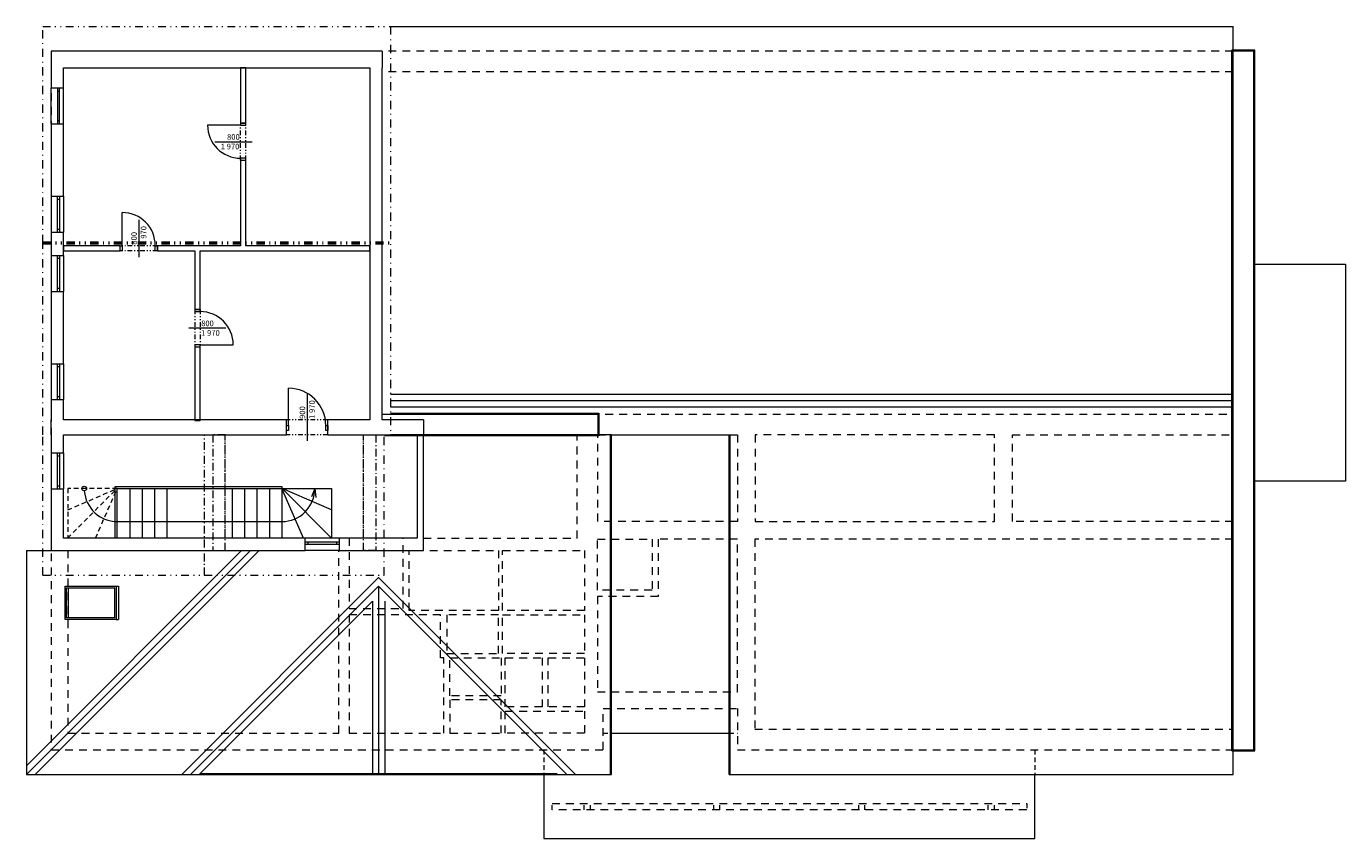
# Model space of a CAD drawing. Units: millimetres. Extents: x 48 to 4594358, y -86258 to 30962.
# Drawn here: x 3916 to 35841, y -29316 to -9666 of the extents above; entities that cross this region are included whole.
import ezdxf

# ---------------------------------------------------------------- set-up
doc = ezdxf.new("R2010")
doc.units = ezdxf.units.MM
doc.header["$MEASUREMENT"] = 0
for name, pattern in [('Wipeout_Contour', [1000, 0, -1000]), ('Čerchovaná', [450, 200, -117.5, 15, -117.5]), ('Čerchovaná M', [337.5, 187.5, -63.75, 22.5, -63.75]), ('Čerchovaná se dvěma tečkami', [575, 200, -110, 22.5, -110, 22.5, -110]), ('Čerchovaná se dvěma tečkami M', [558.75, 187.5, -108.75, 22.5, -108.75, 22.5, -108.75]), ('Čerchovaná se dvěma tečkami S', [303.75, 112.5, -48.75, 22.5, -48.75, 22.5, -48.75]), ('Čárkovaná M', [337.5, 187.5, -150]), ('Čárkovaná S', [187.5, 112.5, -75])]:
    doc.linetypes.add(name, pattern=pattern)
for name, color, linetype in [('2D - tenká', 7, 'Continuous'), ('3D - Strecha', 7, 'Continuous'), ('3D - Zdivo - obvodové nosné', 7, 'Continuous'), ('3D - Zdivo - obvodové výpňové', 7, 'Continuous'), ('3D - Zdivo - vnútorné deliace', 7, 'Continuous'), ('3D - Zdivo - vnútorné nosné', 7, 'Continuous'), ('Výplně - Povrchové', 7, 'Continuous')]:
    doc.layers.add(name, color=color, linetype=linetype)
doc.styles.add('GENEROVANÝ_STYL_2', font='txt')

msp = doc.modelspace()

# ---------------------------------------------------------------- linework, layer by layer
at = {"color": 7, "linetype": 'Continuous', "lineweight": 13}
for p, q in [((4515.9, -12025.9), (4515.9, -11155.9)), ((4515.9, -11155.9), (4665.9, -11155.9)), ((4665.9, -11155.9), (4665.9, -11230.9)), ((4665.9, -11155.9), (4715.9, -11155.9)), ((4665.9, -11155.9), (4715.9, -11155.9)), ((4715.9, -11230.9), (4715.9, -11155.9)), ((4715.9, -11155.9), (4815.9, -11155.9)), ((4815.9, -12025.9), (4815.9, -11155.9)), ((4665.9, -11230.9), (4715.9, -11230.9)), ((4665.9, -11230.9), (4665.9, -11950.9)), ((4715.9, -11950.9), (4715.9, -11230.9)), ((4515.9, -12025.9), (4665.9, -12025.9)), ((4715.9, -11950.9), (4665.9, -11950.9)), ((4665.9, -11950.9), (4665.9, -12025.9)), ((4665.9, -12025.9), (4715.9, -12025.9)), ((4665.9, -12025.9), (4715.9, -12025.9)), ((4715.9, -12025.9), (4715.9, -11950.9)), ((4715.9, -12025.9), (4815.9, -12025.9)), ((9100.9, -12055.9), (8300.9, -12055.9)), ((9100.9, -12005.9), (9100.9, -12055.9)), ((9225.9, -12005.9), (9100.9, -12005.9)), ((9100.9, -12005.9), (9225.9, -12005.9)), ((9100.9, -12005.9), (9225.9, -12005.9)), ((9100.9, -12055.9), (9225.9, -12055.9)), ((9225.9, -12055.9), (9225.9, -12005.9)), ((8475.7, -12455.9), (9375.9, -12455.9)), ((9225.9, -12855.9), (9100.9, -12855.9)), ((9100.9, -12855.9), (9100.9, -12905.9)), ((9100.9, -12905.9), (9225.9, -12905.9)), ((9100.9, -12905.9), (9225.9, -12905.9)), ((9100.9, -12905.9), (9225.9, -12905.9)), ((9225.9, -12905.9), (9225.9, -12855.9)), ((4515.9, -13775.9), (4515.9, -14645.9)), ((4515.9, -13775.9), (4665.9, -13775.9)), ((4665.9, -13850.9), (4665.9, -13775.9)), ((4665.9, -13775.9), (4715.9, -13775.9)), ((4665.9, -13775.9), (4715.9, -13775.9)), ((4715.9, -13850.9), (4665.9, -13850.9)), ((4665.9, -14570.9), (4665.9, -13850.9)), ((4715.9, -13775.9), (4715.9, -13850.9)), ((4715.9, -13775.9), (4815.9, -13775.9)), ((4715.9, -13850.9), (4715.9, -14570.9)), ((4815.9, -13775.9), (4815.9, -14645.9)), ((6236.4, -14970.9), (6236.4, -14170.9)), ((6636.4, -14345.7), (6636.4, -15245.9)), ((4515.9, -14645.9), (4665.9, -14645.9)), ((4665.9, -14645.9), (4665.9, -14570.9)), ((4665.9, -14570.9), (4715.9, -14570.9)), ((4665.9, -14645.9), (4715.9, -14645.9)), ((4665.9, -14645.9), (4715.9, -14645.9)), ((4715.9, -14570.9), (4715.9, -14645.9)), ((4715.9, -14645.9), (4815.9, -14645.9)), ((6186.4, -14970.9), (6236.4, -14970.9)), ((6186.4, -15095.9), (6186.4, -14970.9)), ((6186.4, -15095.9), (6186.4, -14970.9)), ((6186.4, -15095.9), (6186.4, -14970.9)), ((6236.4, -14970.9), (6236.4, -15095.9)), ((7036.4, -15095.9), (7036.4, -14970.9)), ((7036.4, -14970.9), (7086.4, -14970.9)), ((7086.4, -14970.9), (7086.4, -15095.9)), ((7086.4, -15095.9), (7086.4, -14970.9)), ((7086.4, -15095.9), (7086.4, -14970.9)), ((4515.9, -15205.9), (4515.9, -16075.9)), ((4515.9, -15205.9), (4665.9, -15205.9)), ((4665.9, -15280.9), (4665.9, -15205.9)), ((4665.9, -15205.9), (4715.9, -15205.9)), ((4665.9, -15205.9), (4715.9, -15205.9)), ((4715.9, -15280.9), (4665.9, -15280.9)), ((4665.9, -16000.9), (4665.9, -15280.9)), ((4715.9, -15205.9), (4715.9, -15280.9)), ((4715.9, -15205.9), (4815.9, -15205.9)), ((4715.9, -15280.9), (4715.9, -16000.9)), ((4815.9, -15205.9), (4815.9, -16075.9)), ((6236.4, -15095.9), (6186.4, -15095.9)), ((7086.4, -15095.9), (7036.4, -15095.9)), ((4515.9, -16075.9), (4665.9, -16075.9)), ((4665.9, -16075.9), (4665.9, -16000.9)), ((4665.9, -16000.9), (4715.9, -16000.9)), ((4665.9, -16075.9), (4715.9, -16075.9)), ((4665.9, -16075.9), (4715.9, -16075.9)), ((4715.9, -16000.9), (4715.9, -16075.9)), ((4715.9, -16075.9), (4815.9, -16075.9)), ((7995.9, -16516.3), (7995.9, -16566.3)), ((8120.9, -16516.3), (7995.9, -16516.3)), ((7995.9, -16516.3), (8120.9, -16516.3)), ((7995.9, -16516.3), (8120.9, -16516.3)), ((7995.9, -16566.3), (8120.9, -16566.3)), ((8120.9, -16566.3), (8120.9, -16516.3)), ((8746.2, -16966.3), (7845.9, -16966.3)), ((8120.9, -17366.3), (7995.9, -17366.3)), ((7995.9, -17366.3), (7995.9, -17416.3)), ((7995.9, -17416.3), (8120.9, -17416.3)), ((7995.9, -17416.3), (8120.9, -17416.3)), ((7995.9, -17416.3), (8120.9, -17416.3)), ((8120.9, -17416.3), (8120.9, -17366.3)), ((8120.9, -17366.3), (8920.9, -17366.3)), ((4515.9, -17825.9), (4515.9, -18695.9)), ((4515.9, -17825.9), (4665.9, -17825.9)), ((4665.9, -17900.9), (4665.9, -17825.9)), ((4665.9, -17825.9), (4715.9, -17825.9)), ((4665.9, -17825.9), (4715.9, -17825.9)), ((4715.9, -17825.9), (4715.9, -17900.9)), ((4715.9, -17825.9), (4815.9, -17825.9)), ((4815.9, -17825.9), (4815.9, -18695.9)), ((4715.9, -17900.9), (4665.9, -17900.9)), ((4665.9, -18620.9), (4665.9, -17900.9)), ((4715.9, -17900.9), (4715.9, -18620.9)), ((10260.9, -19320.9), (10260.9, -18420.9)), ((4515.9, -18695.9), (4665.9, -18695.9)), ((4665.9, -18695.9), (4665.9, -18620.9)), ((4665.9, -18620.9), (4715.9, -18620.9)), ((4665.9, -18695.9), (4715.9, -18695.9)), ((4665.9, -18695.9), (4715.9, -18695.9)), ((4715.9, -18620.9), (4715.9, -18695.9)), ((4715.9, -18695.9), (4815.9, -18695.9)), ((10710.9, -18560.6), (10710.9, -19695.9)), ((10210.9, -19320.9), (10210.9, -19185.9)), ((10210.9, -19320.9), (10260.9, -19320.9)), ((10210.9, -19445.9), (10210.9, -19320.9)), ((10210.9, -19445.9), (10210.9, -19320.9)), ((10210.9, -19445.9), (10210.9, -19320.9)), ((10260.9, -19445.9), (10210.9, -19445.9)), ((10210.9, -19545.9), (10210.9, -19445.9)), ((10260.9, -19320.9), (10260.9, -19445.9)), ((11160.9, -19445.9), (11160.9, -19320.9)), ((11160.9, -19320.9), (11210.9, -19320.9)), ((11210.9, -19445.9), (11160.9, -19445.9)), ((11210.9, -19320.9), (11210.9, -19185.9)), ((11210.9, -19320.9), (11210.9, -19445.9)), ((11210.9, -19445.9), (11210.9, -19320.9)), ((11210.9, -19445.9), (11210.9, -19320.9)), ((11210.9, -19545.9), (11210.9, -19445.9)), ((4515.9, -19985.9), (4515.9, -20855.9)), ((4515.9, -19985.9), (4665.9, -19985.9)), ((4665.9, -20060.9), (4665.9, -19985.9)), ((4665.9, -19985.9), (4715.9, -19985.9)), ((4665.9, -19985.9), (4715.9, -19985.9)), ((4715.9, -20060.9), (4665.9, -20060.9)), ((4665.9, -20780.9), (4665.9, -20060.9)), ((4715.9, -19985.9), (4715.9, -20060.9)), ((4715.9, -19985.9), (4815.9, -19985.9)), ((4715.9, -20060.9), (4715.9, -20780.9)), ((4815.9, -19985.9), (4815.9, -20855.9)), ((4515.9, -20855.9), (4665.9, -20855.9)), ((4665.9, -20855.9), (4665.9, -20780.9)), ((4665.9, -20780.9), (4715.9, -20780.9)), ((4665.9, -20855.9), (4715.9, -20855.9)), ((4665.9, -20855.9), (4715.9, -20855.9)), ((4715.9, -20780.9), (4715.9, -20855.9)), ((4715.9, -20855.9), (4815.9, -20855.9)), ((11495.9, -22045.9), (10660.9, -22045.9)), ((10660.9, -22145.9), (10660.9, -22045.9)), ((10735.9, -22145.9), (10660.9, -22145.9)), ((10660.9, -22195.9), (10660.9, -22145.9)), ((10660.9, -22195.9), (10660.9, -22145.9)), ((10660.9, -22195.9), (10735.9, -22195.9)), ((10660.9, -22345.9), (10660.9, -22195.9)), ((11495.9, -22345.9), (10660.9, -22345.9)), ((10735.9, -22195.9), (10735.9, -22145.9)), ((11420.9, -22145.9), (10735.9, -22145.9)), ((10735.9, -22195.9), (11420.9, -22195.9)), ((11495.9, -22145.9), (11420.9, -22145.9)), ((11420.9, -22145.9), (11420.9, -22195.9)), ((11420.9, -22195.9), (11495.9, -22195.9)), ((11495.9, -22145.9), (11495.9, -22045.9)), ((11495.9, -22195.9), (11495.9, -22145.9)), ((11495.9, -22195.9), (11495.9, -22145.9)), ((11495.9, -22345.9), (11495.9, -22195.9))]:
    msp.add_line(p, q, dxfattribs=at)
at = {"color": 7, "linetype": 'Čerchovaná se dvěma tečkami S', "lineweight": 13}
for p, q in [((9100.9, -12905.9), (9100.9, -12005.9)), ((9225.9, -12905.9), (9225.9, -12005.9)), ((7086.4, -14970.9), (6186.4, -14970.9)), ((7086.4, -15095.9), (6186.4, -15095.9)), ((7995.9, -16516.3), (7995.9, -17416.3)), ((8120.9, -16516.3), (8120.9, -17416.3)), ((11210.9, -19185.9), (10210.9, -19185.9)), ((11210.9, -19545.9), (10210.9, -19545.9))]:
    msp.add_line(p, q, dxfattribs=at)
at = {"color": 7, "linetype": 'Continuous', "lineweight": 13}
for centre, radius, start, end in [((9100.9, -12055.9), 800, 180, 270), ((6236.4, -14970.9), 800, 0, 90), ((8120.9, -17366.3), 800, 0, 90), ((10260.9, -19320.9), 900, 0, 90)]:
    msp.add_arc(centre, radius, start, end, dxfattribs=at)
at = {"layer": '2D - tenká', "color": 7, "linetype": 'Čerchovaná se dvěma tečkami M', "lineweight": 13}
for p, q in [((4310.9, -9666), (12725.9, -9666)), ((4310.9, -22945.9), (12575.9, -22945.9))]:
    msp.add_line(p, q, dxfattribs=at)
at = {"layer": '2D - tenká', "color": 7, "linetype": 'Čerchovaná', "lineweight": 13}
for p, q in [((4310.9, -14905.9), (4310.9, -9666)), ((12725.9, -9666), (12725.9, -19545.9)), ((4310.9, -19545.9), (4310.9, -14905.9)), ((4310.9, -22945.9), (4310.9, -19545.9)), ((12575.9, -22945.9), (12575.9, -19545.9))]:
    msp.add_line(p, q, dxfattribs=at)
at = {"layer": '2D - tenká', "color": 7, "linetype": 'Continuous', "lineweight": 13}
for p, q in [((12725.9, -9665.9), (33115.9, -9665.9)), ((33115.9, -27165.9), (33115.9, -9665.9)), ((33115.9, -27165.9), (33115.9, -9665.9)), ((33090.9, -27190.9), (33090.9, -10240.9)), ((33640.9, -10240.9), (33090.9, -10240.9)), ((33615.9, -10265.9), (33115.9, -10265.9)), ((33615.9, -10265.9), (33115.9, -10265.9)), ((33615.9, -27165.9), (33615.9, -10265.9)), ((33615.9, -27165.9), (33615.9, -10265.9)), ((33640.9, -27190.9), (33640.9, -10240.9)), ((33615.9, -15415.9), (35840.9, -15415.9)), ((35840.9, -15415.9), (35840.9, -20665.9)), ((12725.9, -18565.9), (33090.9, -18565.9)), ((12725.9, -18715.9), (33115.9, -18715.9)), ((12725.9, -18865.9), (33090.9, -18865.9)), ((12725.9, -19020.9), (17770.9, -19020.9)), ((12725.9, -19045.9), (17745.9, -19045.9)), ((17745.9, -19045.9), (17770.9, -19020.9)), ((17745.9, -19045.9), (17745.9, -19545.9)), ((17770.9, -19020.9), (17770.9, -19570.9)), ((17770.9, -19570.9), (12580.4, -19570.9)), ((18075.9, -19545.9), (12725.9, -19545.9)), ((17745.9, -19545.9), (17770.9, -19570.9)), ((18050.9, -27765.9), (18050.9, -19545.9)), ((18075.9, -19545.9), (20925.9, -19545.9)), ((18075.9, -27765.9), (18075.9, -19545.9)), ((20925.9, -27765.9), (20925.9, -19545.9)), ((20950.9, -27765.9), (20950.9, -19545.9)), ((35840.9, -20665.9), (33615.9, -20665.9)), ((6065.9, -22045.9), (6065.9, -20795.9)), ((6065.9, -20795.9), (10095.9, -20795.9)), ((6115.9, -22045.9), (6115.9, -20845.9)), ((6115.9, -20845.9), (11295.9, -20845.9)), ((6415.9, -20845.9), (6415.9, -22045.9)), ((6715.9, -20845.9), (6715.9, -22045.9)), ((7015.9, -20845.9), (7015.9, -22045.9)), ((7315.9, -20845.9), (7315.9, -22045.9)), ((8895.9, -20845.9), (8895.9, -22045.9)), ((9195.9, -20845.9), (9195.9, -22045.9)), ((9495.9, -20845.9), (9495.9, -22045.9)), ((9795.9, -20845.9), (9795.9, -22045.9)), ((10095.9, -20795.9), (10095.9, -20845.9)), ((10095.9, -20845.9), (10095.9, -22045.9)), ((10622.3, -22045.9), (10096, -20845.9)), ((11295.9, -21364.5), (10103.7, -20845.9)), ((11295.9, -22045.9), (10103.7, -20845.9)), ((10896, -20845.9), (10812.7, -21046.7)), ((10896, -20845.9), (10924.2, -21061.4)), ((11295.9, -20845.9), (11295.9, -22045.9)), ((6115.9, -21645.9), (10095.9, -21646)), ((3915.9, -22345.9), (3915.9, -27765.9)), ((3915.9, -22345.9), (4515.9, -22345.9)), ((7673.8, -27765.9), (12440.9, -22998.7)), ((7885.9, -27765.9), (12440.9, -23210.9)), ((17208.1, -27765.9), (12440.9, -22998.7)), ((12440.9, -23210.9), (12440.9, -27765.9)), ((16995.9, -27765.9), (12440.9, -23210.9)), ((8098.1, -27765.9), (12290.9, -23573)), ((12290.9, -23573), (12290.9, -27765.9)), ((12590.9, -23573), (12590.9, -27765.9)), ((18075.9, -26765.9), (20925.9, -26765.9)), ((33090.9, -27190.9), (33115.9, -27165.9)), ((33090.9, -27190.9), (33640.9, -27190.9)), ((33115.9, -27165.9), (33615.9, -27165.9)), ((33115.9, -27765.9), (33115.9, -27165.9)), ((33115.9, -27165.9), (33615.9, -27165.9)), ((33615.9, -27165.9), (33640.9, -27190.9)), ((3915.9, -27765.9), (18075.9, -27765.9)), ((8123.1, -27740.9), (16758.8, -27740.9)), ((16435.9, -27765.9), (16435.9, -29315.9)), ((20925.9, -27765.9), (33115.9, -27765.9)), ((28323.4, -29315.9), (28323.4, -27765.9)), ((16435.9, -29315.9), (28323.4, -29315.9))]:
    msp.add_line(p, q, dxfattribs=at)
at = {"layer": '2D - tenká', "color": 7, "linetype": 'Čárkovaná M', "lineweight": 13}
for p, q in [((4515.9, -10265.9), (4515.9, -27165.9)), ((33115.9, -10265.9), (4515.9, -10265.9)), ((33115.9, -10265.9), (4515.9, -10265.9)), ((33115.9, -10765.9), (12525.9, -10765.9)), ((12525.9, -19045.9), (33115.9, -19045.9)), ((17245.9, -19545.9), (13525.9, -19545.9)), ((17245.9, -22045.9), (17245.9, -19545.9)), ((17745.9, -19545.9), (18075.9, -19545.9)), ((17745.9, -21641.9), (17745.9, -19545.9)), ((20925.9, -19545.9), (21120.9, -19545.9)), ((21120.9, -19545.9), (21120.9, -21641.9)), ((27340.9, -19545.9), (21555.9, -19545.9)), ((21555.9, -19545.9), (21555.9, -21641.9)), ((27340.9, -21641.9), (27340.9, -19545.9)), ((27775.9, -19545.9), (33115.9, -19545.9)), ((27775.9, -21641.9), (27775.9, -19545.9)), ((21120.9, -21641.9), (17745.9, -21641.9)), ((21555.9, -21641.9), (27340.9, -21641.9)), ((33115.9, -21641.9), (27775.9, -21641.9)), ((11475.9, -26765.9), (11475.9, -22345.9)), ((11725.9, -22045.9), (11725.9, -23750.9)), ((13030.9, -23750.9), (13030.9, -22045.9)), ((13180.9, -23800.9), (13180.9, -22345.9)), ((13525.9, -22045.9), (17245.9, -22045.9)), ((13680.9, -22345.9), (15340.9, -22345.9)), ((15340.9, -22345.9), (15340.9, -23800.9)), ((15440.9, -22345.9), (17425.9, -22345.9)), ((15440.9, -23800.9), (15440.9, -22345.9)), ((17425.9, -22345.9), (17425.9, -23800.9)), ((17735.9, -22071.9), (19055.9, -22071.9)), ((17735.9, -23306.9), (17735.9, -22071.9)), ((19055.9, -22071.9), (19055.9, -23306.9)), ((21125.9, -22071.9), (19205.9, -22071.9)), ((19205.9, -22071.9), (19205.9, -23456.9)), ((21125.9, -25765.9), (21125.9, -22071.9)), ((33115.9, -22071.9), (21545.9, -22071.9)), ((21545.9, -22071.9), (21545.9, -26665.9)), ((33115.9, -22071.9), (21545.9, -22071.9)), ((21545.9, -22071.9), (21545.9, -26665.9)), ((19055.9, -23306.9), (17735.9, -23306.9)), ((19205.9, -23456.9), (17735.9, -23456.9)), ((17735.9, -23456.9), (17735.9, -25765.9)), ((11725.9, -23750.9), (13030.9, -23750.9)), ((13940.9, -23900.9), (11725.9, -23900.9)), ((11725.9, -23900.9), (11725.9, -26765.9)), ((15340.9, -23800.9), (13180.9, -23800.9)), ((13940.9, -24940.9), (13940.9, -23900.9)), ((15340.9, -23900.9), (14090.9, -23900.9)), ((14090.9, -23900.9), (14090.9, -24840.9)), ((15340.9, -24840.9), (15340.9, -23900.9)), ((17425.9, -23800.9), (15440.9, -23800.9)), ((15440.9, -23900.9), (17425.9, -23900.9)), ((15440.9, -24840.9), (15440.9, -23900.9)), ((17425.9, -23900.9), (17425.9, -24840.9)), ((14090.9, -24840.9), (15340.9, -24840.9)), ((17425.9, -24840.9), (15440.9, -24840.9)), ((14015.9, -24940.9), (13940.9, -24940.9)), ((14015.9, -26765.9), (14015.9, -24940.9)), ((14165.9, -24940.9), (15405.9, -24940.9)), ((14165.9, -25860.9), (14165.9, -24940.9)), ((15405.9, -24940.9), (15405.9, -25860.9)), ((15505.9, -24940.9), (16395.9, -24940.9)), ((15505.9, -26130.9), (15505.9, -24940.9)), ((16395.9, -24940.9), (16395.9, -26130.9)), ((16545.9, -24940.9), (17425.8, -24940.9)), ((16545.9, -26130.9), (16545.9, -24940.9)), ((17425.8, -24940.9), (17425.8, -26130.9)), ((17735.9, -25765.9), (21125.9, -25765.9)), ((15405.9, -25860.9), (14165.9, -25860.9)), ((15405.9, -25960.9), (14165.9, -25960.9)), ((14165.9, -25960.9), (14165.9, -26765.9)), ((15405.9, -26765.9), (15405.9, -25960.9)), ((16395.9, -26130.9), (15505.9, -26130.9)), ((17425.8, -26130.9), (16545.9, -26130.9)), ((17875.9, -27165.9), (17875.9, -26165.9)), ((17875.9, -26165.9), (21125.9, -26165.9)), ((17875.9, -27165.9), (17875.9, -26165.9)), ((17875.9, -26165.9), (21125.9, -26165.9)), ((21125.9, -26165.9), (21125.9, -27165.9)), ((21125.9, -26165.9), (21125.9, -27165.9)), ((15505.9, -26230.9), (17425.9, -26230.9)), ((15505.9, -26765.9), (15505.9, -26230.9)), ((17425.9, -26230.9), (17425.9, -26765.9)), ((4915.9, -26765.9), (11475.9, -26765.9)), ((11725.9, -26765.9), (14015.9, -26765.9)), ((14165.9, -26765.9), (15405.9, -26765.9)), ((17425.9, -26765.9), (15505.9, -26765.9)), ((21545.9, -26665.9), (33115.9, -26665.9)), ((21545.9, -26665.9), (33115.9, -26665.9)), ((4515.9, -27165.9), (17875.9, -27165.9)), ((4515.9, -27165.9), (17875.9, -27165.9)), ((21125.9, -27165.9), (33115.9, -27165.9)), ((21125.9, -27165.9), (33115.9, -27165.9)), ((16635.9, -28465.9), (28123.4, -28465.9)), ((28123.4, -28615.9), (16635.9, -28615.9))]:
    msp.add_line(p, q, dxfattribs=at)
at = {"layer": '2D - tenká', "color": 7, "linetype": 'Čerchovaná se dvěma tečkami', "lineweight": 50}
msp.add_line((4310.9, -14905.9), (12725.9, -14905.9), dxfattribs=at)
at = {"layer": '2D - tenká', "color": 7, "linetype": 'Čárkovaná S', "lineweight": 13}
for p, q in [((12525.9, -19045.9), (12725.9, -19045.9)), ((6115.9, -20845.9), (4915.9, -20845.9)), ((4915.9, -20845.9), (4915.9, -22045.9)), ((4915.9, -21364.4), (6108.1, -20845.9)), ((4915.9, -22045.9), (6108.1, -20845.9)), ((5589.6, -22045.9), (6115.9, -20845.9)), ((17875.9, -26765.9), (18075.9, -26765.9)), ((20925.9, -26765.9), (21125.9, -26765.9)), ((16435.9, -27165.9), (16435.9, -27765.9)), ((28323.4, -27165.9), (28323.4, -27765.9)), ((16635.9, -28615.9), (16635.9, -28465.9)), ((17416.3, -28615.9), (17416.3, -28465.9)), ((17566.3, -28615.9), (17566.3, -28465.9)), ((20550.9, -28615.9), (20550.9, -28465.9)), ((20700.9, -28615.9), (20700.9, -28465.9)), ((24058.1, -28615.9), (24058.1, -28465.9)), ((24208.1, -28615.9), (24208.1, -28465.9)), ((27193.1, -28615.9), (27193.1, -28465.9)), ((27343.1, -28615.9), (27343.1, -28465.9)), ((28123.4, -28465.9), (28123.4, -28615.9))]:
    msp.add_line(p, q, dxfattribs=at)
at = {"layer": '2D - tenká', "color": 7, "linetype": 'Čerchovaná M', "lineweight": 13}
for p, q in [((8225.9, -22945.9), (8225.9, -19545.9)), ((8725.9, -22045.9), (8725.9, -19545.9)), ((12075.9, -22045.9), (12075.9, -19545.9))]:
    msp.add_line(p, q, dxfattribs=at)
at = {"layer": '2D - tenká', "color": 7, "linetype": 'Continuous', "lineweight": 13}
msp.add_circle((5315.8, -20845.9), 56.3, dxfattribs=at)
for centre, radius, start, end in [((6115.9, -20845.9), 800.1, 184.02913, 269.99912), ((10095.9, -20845.9), 800, 270, 0.00044)]:
    msp.add_arc(centre, radius, start, end, dxfattribs=at)
at = {"layer": '3D - Zdivo - obvodové nosné', "color": 7, "linetype": 'Continuous', "lineweight": 13}
for p, q in [((4515.9, -11155.9), (4665.9, -11155.9)), ((4665.9, -11155.9), (4715.9, -11155.9)), ((4715.9, -11155.9), (4815.9, -11155.9)), ((4515.9, -12025.9), (4665.9, -12025.9)), ((4665.9, -12025.9), (4715.9, -12025.9)), ((4715.9, -12025.9), (4815.9, -12025.9)), ((4515.9, -13775.9), (4665.9, -13775.9)), ((4665.9, -13775.9), (4715.9, -13775.9)), ((4715.9, -13775.9), (4815.9, -13775.9)), ((4515.9, -14645.9), (4665.9, -14645.9)), ((4665.9, -14645.9), (4715.9, -14645.9)), ((4715.9, -14645.9), (4815.9, -14645.9)), ((4515.9, -15205.9), (4665.9, -15205.9)), ((4665.9, -15205.9), (4715.9, -15205.9)), ((4715.9, -15205.9), (4815.9, -15205.9)), ((4515.9, -16075.9), (4665.9, -16075.9)), ((4665.9, -16075.9), (4715.9, -16075.9)), ((4715.9, -16075.9), (4815.9, -16075.9)), ((4515.9, -17825.9), (4665.9, -17825.9)), ((4665.9, -17825.9), (4715.9, -17825.9)), ((4715.9, -17825.9), (4815.9, -17825.9)), ((4515.9, -18695.9), (4665.9, -18695.9)), ((4665.9, -18695.9), (4715.9, -18695.9)), ((4715.9, -18695.9), (4815.9, -18695.9)), ((4515.9, -19985.9), (4665.9, -19985.9)), ((4665.9, -19985.9), (4715.9, -19985.9)), ((4715.9, -19985.9), (4815.9, -19985.9)), ((4515.9, -20855.9), (4665.9, -20855.9)), ((4665.9, -20855.9), (4715.9, -20855.9)), ((4715.9, -20855.9), (4815.9, -20855.9))]:
    msp.add_line(p, q, dxfattribs=at)
for points in [[(4515.9, -10265.9), (4515.9, -10665.9)], [(12525.9, -10265.9), (4515.9, -10265.9)], [(12525.9, -10265.9), (12525.9, -10665.9)], [(4515.9, -10665.9), (4515.9, -11155.9)], [(4815.9, -11155.9), (4815.9, -10665.9)], [(4815.9, -10665.9), (12225.9, -10665.9)], [(12225.9, -10665.9), (12225.9, -19185.9)], [(12525.9, -19185.9), (12525.9, -10665.9)], [(4515.9, -12025.9), (4515.9, -13775.9)], [(4815.9, -13775.9), (4815.9, -12025.9)], [(4515.9, -14645.9), (4515.9, -15205.9)], [(4815.9, -15205.9), (4815.9, -14645.9)], [(4515.9, -16075.9), (4515.9, -17825.9)], [(4815.9, -17825.9), (4815.9, -16075.9)], [(4515.9, -18695.9), (4515.9, -19185.9)], [(4815.9, -19185.9), (4815.9, -18695.9)], [(4515.9, -19545.9), (4515.9, -19985.9)], [(4815.9, -19985.9), (4815.9, -19545.9)], [(4515.9, -20855.9), (4515.9, -22345.9)], [(4815.9, -22045.9), (4815.9, -20855.9)], [(4515.9, -22345.9), (4815.9, -22345.9)]]:
    msp.add_lwpolyline(points, dxfattribs=at)
at = {"layer": '3D - Zdivo - obvodové výpňové', "color": 7, "linetype": 'Čerchovaná M', "lineweight": 13, "flags": 128}
for points in [[(8425.9, -19545.9), (8425.9, -22345.9)], [(8725.9, -19545.9), (8425.9, -19545.9)], [(8725.9, -22345.9), (8725.9, -19545.9)], [(12075.9, -22345.9), (12075.9, -19545.9)], [(12075.9, -19545.9), (12375.9, -19545.9)], [(12375.9, -19545.9), (12375.9, -22345.9)], [(8425.9, -22345.9), (8725.9, -22345.9)], [(12375.9, -22345.9), (12075.9, -22345.9)]]:
    msp.add_lwpolyline(points, dxfattribs=at)
at = {"layer": '3D - Zdivo - vnútorné deliace', "color": 7, "linetype": 'Continuous', "lineweight": 13}
for p, q in [((9100.9, -12005.9), (9225.9, -12005.9)), ((9100.9, -12905.9), (9225.9, -12905.9)), ((6186.4, -15095.9), (6186.4, -14970.9)), ((7086.4, -15095.9), (7086.4, -14970.9)), ((7995.9, -16516.3), (8120.9, -16516.3)), ((7995.9, -17416.3), (8120.9, -17416.3))]:
    msp.add_line(p, q, dxfattribs=at)
for points in [[(9225.9, -10665.9), (9100.9, -10665.9)], [(9100.9, -10665.9), (9100.9, -12005.9)], [(9225.9, -12005.9), (9225.9, -10665.9)], [(9100.9, -12905.9), (9100.9, -14970.9)], [(9225.9, -14970.9), (9225.9, -12905.9)], [(6186.4, -14970.9), (4815.9, -14970.9)], [(4815.9, -14970.9), (4815.9, -15095.9)], [(9100.9, -14970.9), (7086.4, -14970.9)], [(12225.9, -14970.9), (9225.9, -14970.9)], [(12225.9, -15095.9), (12225.9, -14970.9)], [(4815.9, -15095.9), (6186.4, -15095.9)], [(7086.4, -15095.9), (7995.9, -15095.9)], [(7995.9, -15095.9), (7995.9, -16516.3)], [(8120.9, -15095.9), (12225.9, -15095.9)], [(8120.9, -16516.3), (8120.9, -15095.9)], [(7995.9, -17416.3), (7995.9, -19200.9)], [(8120.9, -19200.9), (8120.9, -17416.3)], [(7995.9, -19200.9), (8120.9, -19200.9)], [(13375.9, -19545.9), (13375.9, -22045.9)], [(13525.9, -22045.9), (13525.9, -19545.9)]]:
    msp.add_lwpolyline(points, dxfattribs=at)
at = {"layer": '3D - Zdivo - vnútorné nosné', "color": 7, "linetype": 'Continuous', "lineweight": 13}
for p, q in [((10210.9, -19320.9), (10210.9, -19185.9)), ((10210.9, -19445.9), (10210.9, -19320.9)), ((10210.9, -19545.9), (10210.9, -19445.9)), ((11210.9, -19320.9), (11210.9, -19185.9)), ((11210.9, -19445.9), (11210.9, -19320.9)), ((11210.9, -19545.9), (11210.9, -19445.9)), ((10660.9, -22145.9), (10660.9, -22045.9)), ((10660.9, -22195.9), (10660.9, -22145.9)), ((10660.9, -22345.9), (10660.9, -22195.9)), ((11495.9, -22145.9), (11495.9, -22045.9)), ((11495.9, -22195.9), (11495.9, -22145.9)), ((11495.9, -22345.9), (11495.9, -22195.9))]:
    msp.add_line(p, q, dxfattribs=at)
for points in [[(4515.9, -19545.9), (4515.9, -19185.9)], [(10210.9, -19185.9), (4815.9, -19185.9)], [(12225.9, -19185.9), (11210.9, -19185.9)], [(13525.9, -19185.9), (12525.9, -19185.9)], [(13525.9, -19185.9), (13525.9, -19545.9)], [(4815.9, -19545.9), (10210.9, -19545.9)], [(11210.9, -19545.9), (12525.9, -19545.9)], [(12525.9, -19545.9), (13375.9, -19545.9)], [(8425.9, -22045.9), (4815.9, -22045.9)], [(4815.9, -22345.9), (8425.9, -22345.9)], [(10660.9, -22045.9), (8425.9, -22045.9)], [(8425.9, -22345.9), (10660.9, -22345.9)], [(12375.9, -22045.9), (11495.9, -22045.9)], [(11495.9, -22345.9), (12375.9, -22345.9)], [(13375.9, -22045.9), (12375.9, -22045.9)], [(12375.9, -22345.9), (13525.9, -22345.9)], [(13525.9, -22345.9), (13525.9, -22045.9)]]:
    msp.add_lwpolyline(points, dxfattribs=at)

# ---------------------------------------------------------------- texts
at = {"color": 7, "linetype": 'Continuous', "lineweight": 13, "char_height": 135, "attachment_point": 7, "style": 'GENEROVANÝ_STYL_2'}
for s, insert in [('\\A1;{\\pql;\\fTimes New Roman|b0|i0|c238|p18;800}', (8772.8, -12407.6)), ('\\A1;{\\pql;\\fTimes New Roman|b0|i0|c238|p18;1\xa0970}', (8620.3, -12640)), ('\\A1;{\\pql;\\fTimes New Roman|b0|i0|c238|p18;800}', (8145.3, -16918)), ('\\A1;{\\pql;\\fTimes New Roman|b0|i0|c238|p18;1\xa0970}', (8145.3, -17150.5))]:
    msp.add_mtext(s, dxfattribs=dict(at, insert=insert))
at = {"color": 7, "linetype": 'Continuous', "lineweight": 13, "char_height": 135, "attachment_point": 7, "rotation": 90, "style": 'GENEROVANÝ_STYL_2'}
for s, insert in [('\\A1;{\\pql;\\fTimes New Roman|b0|i0|c238|p18;800}', (6588.1, -14946.5)), ('\\A1;{\\pql;\\fTimes New Roman|b0|i0|c238|p18;1\xa0970}', (6820.5, -14946.5)), ('\\A1;{\\pql;\\fTimes New Roman|b0|i0|c238|p18;1\xa0970}', (10895.1, -19161.5)), ('\\A1;{\\pql;\\fTimes New Roman|b0|i0|c238|p18;900}', (10663, -19161.5))]:
    msp.add_mtext(s, dxfattribs=dict(at, insert=insert))

# ---------------------------------------------------------------- wipeouts: each hides what was drawn before it
at = {"color": 254, "linetype": 'Wipeout_Contour', "lineweight": 0, "ltscale": 97561.747077}
msp.add_wipeout([(6141.4, -24015.9), (6141.4, -23205.9), (6091.4, -23205.9), (6091.4, -24015.9)], dxfattribs=at).dxf.layer = 'Výplně - Povrchové'

# ---------------------------------------------------------------- next in the draw order: wipeouts: each hides what was drawn before it
at = {"color": 254, "linetype": 'Wipeout_Contour', "lineweight": 0, "ltscale": 96974.086657}
msp.add_wipeout([(4887.6, -23245.9), (4887.6, -23975.9), (6056.7, -23975.9), (6056.7, -23245.9)], dxfattribs=at).dxf.layer = 'Výplně - Povrchové'

# ---------------------------------------------------------------- next in the draw order: linework, layer by layer
at = {"layer": '2D - tenká', "color": 7, "linetype": 'Continuous', "lineweight": 13}
for p, q in [((3915.9, -27765.9), (9335.9, -22345.9)), ((3915.9, -27553.7), (9123.8, -22345.9)), ((4128.1, -27765.9), (9548.1, -22345.9))]:
    msp.add_line(p, q, dxfattribs=at)
at = {"layer": '2D - tenká', "color": 7, "linetype": 'Čárkovaná M', "lineweight": 13}
msp.add_line((4915.9, -22345.9), (4915.9, -26765.9), dxfattribs=at)
at = {"layer": '3D - Strecha', "color": 7, "linetype": 'Continuous', "lineweight": 13, "flags": 128}
for points in [[(4852.9, -24015.9), (4852.9, -23205.9)], [(4852.9, -23205.9), (6091.4, -23205.9)], [(4887.6, -23975.9), (4887.6, -23245.9)], [(4887.6, -23245.9), (6056.7, -23245.9)], [(4937.6, -23975.9), (4937.6, -23245.9)], [(6056.7, -23975.9), (6056.7, -23245.9)], [(6091.4, -23205.9), (6091.4, -24015.9)], [(6091.4, -23205.9), (6141.4, -23205.9)], [(6141.4, -23205.9), (6141.4, -24015.9)], [(6091.4, -24015.9), (4852.9, -24015.9)], [(6056.7, -23975.9), (4887.6, -23975.9)], [(6091.4, -24015.9), (6141.4, -24015.9)]]:
    msp.add_lwpolyline(points, dxfattribs=at)

doc.saveas('drawing.dxf')
